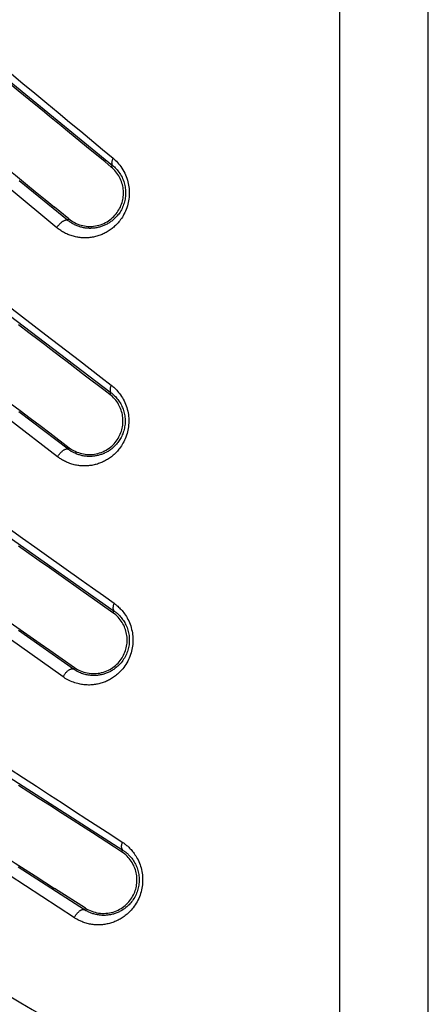
# Model space of a CAD drawing. Units: millimetres. Extents: x -69 to 221, y -13 to 204.
# Drawn here: x -56 to -47, y 156 to 177 of the extents above; entities that cross this region are included whole.
import ezdxf

# ---------------------------------------------------------------- set-up
doc = ezdxf.new("R2010")
doc.units = ezdxf.units.MM
doc.header["$LTSCALE"] = 16.335
doc.layers.get('0').update_dxf_attribs({"linetype": 'CONTINUOUS'})

msp = doc.modelspace()

# ---------------------------------------------------------------- linework, layer by layer
at = {"color": 253, "linetype": 'CONTINUOUS'}
for p, q in [((-49.073, 120.896), (-49.073, 180.039)), ((-47.21, 120.607), (-47.21, 180.039)), ((-56.027, 175.329), (-53.849, 173.546)), ((-53.877, 173.513), (-53.849, 173.546)), ((-54.794, 172.392), (-55.813, 173.225)), ((-55.021, 172.236), (-56.026, 173.07)), ((-54.77, 172.422), (-54.794, 172.392)), ((-56.027, 170.392), (-53.881, 168.763)), ((-55.253, 169.982), (-54.547, 169.438)), ((-53.908, 168.729), (-53.881, 168.763)), ((-54.783, 167.575), (-55.819, 168.361)), ((-55.004, 167.415), (-56.026, 168.2)), ((-54.76, 167.606), (-54.783, 167.575)), ((-56.027, 165.724), (-53.815, 164.169)), ((-55.236, 165.343), (-54.508, 164.824)), ((-53.841, 164.134), (-53.815, 164.169)), ((-54.673, 162.949), (-55.825, 163.758)), ((-54.89, 162.784), (-56.026, 163.593)), ((-54.651, 162.981), (-54.673, 162.949)), ((-56.027, 160.676), (-53.634, 159.139)), ((-53.658, 159.103), (-53.634, 159.139)), ((-54.44, 157.884), (-55.832, 158.777)), ((-54.653, 157.715), (-56.026, 158.608)), ((-54.419, 157.917), (-54.44, 157.884))]:
    msp.add_line(p, q, dxfattribs=at)
at = {"color": 7, "linetype": 'CONTINUOUS'}
for p, q in [((-54.397, 173.94), (-54.797, 174.269)), ((-55.683, 173.167), (-55.475, 172.997)), ((-55.475, 172.997), (-55.27, 172.83)), ((-55.27, 172.83), (-55.068, 172.665)), ((-54.77, 172.422), (-55.068, 172.665)), ((-55.61, 170.025), (-55.83, 170.192)), ((-54.415, 169.115), (-54.804, 169.412)), ((-56, 168.545), (-55.79, 168.386)), ((-55.79, 168.386), (-55.582, 168.228)), ((-55.582, 168.228), (-55.375, 168.071)), ((-55.375, 168.071), (-55.17, 167.916)), ((-55.17, 167.916), (-54.76, 167.606)), ((-55.609, 165.381), (-55.829, 165.536)), ((-55.392, 165.228), (-55.609, 165.381)), ((-55.175, 165.076), (-55.392, 165.228)), ((-54.928, 164.901), (-55.175, 165.076)), ((-54.513, 164.609), (-54.928, 164.901)), ((-54.107, 164.322), (-54.513, 164.609)), ((-53.841, 164.134), (-54.107, 164.322)), ((-56.001, 163.928), (-55.791, 163.78)), ((-55.791, 163.78), (-55.582, 163.634)), ((-55.582, 163.634), (-55.375, 163.488)), ((-55.375, 163.488), (-55.17, 163.344)), ((-55.17, 163.344), (-54.651, 162.981)), ((-55.609, 160.359), (-55.828, 160.5)), ((-55.391, 160.219), (-55.609, 160.359)), ((-55.175, 160.081), (-55.391, 160.219)), ((-54.907, 159.907), (-55.175, 160.081)), ((-54.273, 159.499), (-54.907, 159.907)), ((-55.687, 158.729), (-55.479, 158.596)), ((-55.479, 158.596), (-55.273, 158.463)), ((-55.273, 158.463), (-55.068, 158.332)), ((-54.419, 157.917), (-55.068, 158.332))]:
    msp.add_line(p, q, dxfattribs=at)
at = {"color": 253, "linetype": 'CONTINUOUS'}
for points in [[(-56.026, 175.515), (-55.733, 175.272), (-55.482, 175.064), (-55.235, 174.859), (-54.992, 174.657), (-54.753, 174.459), (-54.518, 174.264)], [(-54.518, 174.264), (-54.061, 173.884), (-53.839, 173.7)], [(-53.839, 173.7), (-53.816, 173.681), (-53.793, 173.659), (-53.769, 173.636), (-53.745, 173.61), (-53.721, 173.582), (-53.697, 173.553), (-53.674, 173.522), (-53.651, 173.489), (-53.63, 173.455), (-53.611, 173.42), (-53.592, 173.384), (-53.576, 173.348), (-53.561, 173.312), (-53.548, 173.275), (-53.536, 173.239), (-53.526, 173.203), (-53.518, 173.166), (-53.511, 173.13), (-53.505, 173.094), (-53.501, 173.058), (-53.499, 173.022), (-53.497, 172.985), (-53.497, 172.949), (-53.499, 172.912), (-53.502, 172.876), (-53.506, 172.839), (-53.512, 172.803), (-53.519, 172.766), (-53.527, 172.73), (-53.537, 172.693), (-53.549, 172.657), (-53.562, 172.621), (-53.577, 172.587), (-53.592, 172.553), (-53.609, 172.52), (-53.626, 172.489), (-53.643, 172.46), (-53.661, 172.433), (-53.679, 172.407), (-53.697, 172.383), (-53.715, 172.361), (-53.733, 172.34), (-53.75, 172.32), (-53.768, 172.302), (-53.786, 172.284), (-53.805, 172.266), (-53.823, 172.25), (-53.842, 172.234), (-53.861, 172.218), (-53.881, 172.203), (-53.901, 172.189), (-53.921, 172.175), (-53.942, 172.162), (-53.962, 172.15), (-53.983, 172.138), (-54.005, 172.126), (-54.026, 172.116), (-54.047, 172.106), (-54.069, 172.096), (-54.091, 172.087), (-54.113, 172.079), (-54.136, 172.071), (-54.158, 172.063), (-54.181, 172.057), (-54.205, 172.05), (-54.229, 172.045), (-54.252, 172.04), (-54.276, 172.035), (-54.301, 172.031), (-54.324, 172.028), (-54.348, 172.026), (-54.372, 172.024), (-54.396, 172.023), (-54.419, 172.022), (-54.442, 172.022), (-54.466, 172.023), (-54.489, 172.024), (-54.511, 172.026), (-54.534, 172.028), (-54.557, 172.031), (-54.58, 172.035), (-54.603, 172.039), (-54.626, 172.043), (-54.65, 172.049), (-54.673, 172.055), (-54.697, 172.062), (-54.721, 172.069), (-54.745, 172.078), (-54.768, 172.087), (-54.791, 172.096), (-54.814, 172.106), (-54.836, 172.117), (-54.858, 172.128), (-54.879, 172.139), (-54.9, 172.151), (-54.92, 172.163), (-54.939, 172.175), (-54.957, 172.188), (-54.975, 172.2), (-54.991, 172.212), (-55.006, 172.224), (-55.021, 172.236)], [(-53.839, 173.7), (-53.845, 173.689), (-53.85, 173.678), (-53.854, 173.668), (-53.858, 173.657), (-53.861, 173.647), (-53.864, 173.637), (-53.866, 173.627), (-53.868, 173.617), (-53.868, 173.608), (-53.869, 173.599), (-53.868, 173.591), (-53.867, 173.583), (-53.866, 173.575), (-53.864, 173.568), (-53.861, 173.562), (-53.857, 173.556), (-53.853, 173.551), (-53.849, 173.546)], [(-53.849, 173.546), (-53.831, 173.531), (-53.812, 173.514), (-53.793, 173.496), (-53.773, 173.476), (-53.754, 173.454), (-53.735, 173.43), (-53.716, 173.406), (-53.698, 173.38), (-53.681, 173.353), (-53.665, 173.325), (-53.65, 173.297), (-53.637, 173.269), (-53.625, 173.24), (-53.615, 173.211), (-53.605, 173.182), (-53.597, 173.154), (-53.591, 173.125), (-53.585, 173.096), (-53.581, 173.068), (-53.577, 173.039), (-53.575, 173.01), (-53.574, 172.982), (-53.574, 172.953), (-53.575, 172.924), (-53.578, 172.895), (-53.581, 172.866), (-53.586, 172.837), (-53.591, 172.808), (-53.598, 172.779), (-53.606, 172.751), (-53.616, 172.722), (-53.626, 172.694), (-53.638, 172.666), (-53.65, 172.639), (-53.664, 172.614), (-53.678, 172.589), (-53.692, 172.566), (-53.706, 172.545), (-53.72, 172.524), (-53.735, 172.506), (-53.749, 172.488), (-53.763, 172.472), (-53.778, 172.456), (-53.792, 172.441), (-53.807, 172.427), (-53.821, 172.413), (-53.836, 172.4), (-53.851, 172.388), (-53.867, 172.376), (-53.883, 172.364), (-53.899, 172.353), (-53.915, 172.342), (-53.931, 172.332), (-53.948, 172.322), (-53.965, 172.312), (-53.982, 172.303), (-53.999, 172.295), (-54.016, 172.287), (-54.034, 172.28), (-54.051, 172.272), (-54.069, 172.266), (-54.087, 172.26), (-54.105, 172.254), (-54.124, 172.249), (-54.142, 172.244), (-54.161, 172.239), (-54.18, 172.235), (-54.2, 172.232), (-54.219, 172.229), (-54.238, 172.227), (-54.257, 172.225), (-54.276, 172.224), (-54.295, 172.223), (-54.314, 172.222), (-54.332, 172.222), (-54.351, 172.223), (-54.369, 172.224), (-54.388, 172.225), (-54.406, 172.227), (-54.424, 172.229), (-54.442, 172.232), (-54.461, 172.236), (-54.479, 172.239), (-54.498, 172.244), (-54.517, 172.249), (-54.536, 172.254), (-54.555, 172.26), (-54.574, 172.267), (-54.592, 172.274), (-54.611, 172.281), (-54.629, 172.289), (-54.647, 172.298), (-54.664, 172.307), (-54.682, 172.316), (-54.698, 172.325), (-54.714, 172.335), (-54.729, 172.344), (-54.744, 172.354), (-54.757, 172.364), (-54.77, 172.373), (-54.782, 172.383), (-54.794, 172.392)], [(-55.021, 172.236), (-55.014, 172.247), (-55.006, 172.259), (-54.998, 172.27), (-54.99, 172.281), (-54.981, 172.292), (-54.972, 172.302), (-54.963, 172.313), (-54.953, 172.322), (-54.943, 172.332), (-54.934, 172.341), (-54.924, 172.349), (-54.914, 172.357), (-54.904, 172.365), (-54.894, 172.371), (-54.885, 172.377), (-54.875, 172.383), (-54.866, 172.387), (-54.857, 172.391), (-54.848, 172.395), (-54.84, 172.397), (-54.832, 172.399), (-54.824, 172.399), (-54.817, 172.399), (-54.811, 172.399), (-54.804, 172.397), (-54.799, 172.395), (-54.794, 172.392)], [(-56.026, 170.576), (-55.743, 170.358), (-55.496, 170.168), (-55.253, 169.982)], [(-54.547, 169.438), (-54.319, 169.263), (-54.096, 169.09), (-53.876, 168.921)], [(-53.876, 168.921), (-53.859, 168.908), (-53.841, 168.893), (-53.822, 168.877), (-53.803, 168.858), (-53.783, 168.839), (-53.762, 168.817), (-53.742, 168.794), (-53.721, 168.77), (-53.7, 168.744), (-53.68, 168.716), (-53.661, 168.687), (-53.642, 168.657), (-53.624, 168.625), (-53.606, 168.592), (-53.59, 168.558), (-53.576, 168.523), (-53.562, 168.487), (-53.55, 168.451), (-53.54, 168.414), (-53.531, 168.377), (-53.523, 168.34), (-53.517, 168.304), (-53.513, 168.267), (-53.51, 168.231), (-53.508, 168.194), (-53.508, 168.158), (-53.509, 168.122), (-53.511, 168.085), (-53.515, 168.049), (-53.52, 168.012), (-53.527, 167.976), (-53.535, 167.939), (-53.545, 167.903), (-53.556, 167.867), (-53.569, 167.831), (-53.583, 167.796), (-53.597, 167.763), (-53.613, 167.731), (-53.63, 167.701), (-53.646, 167.672), (-53.663, 167.645), (-53.68, 167.62), (-53.697, 167.597), (-53.714, 167.575), (-53.731, 167.554), (-53.748, 167.534), (-53.765, 167.515), (-53.783, 167.497), (-53.801, 167.48), (-53.819, 167.463), (-53.837, 167.447), (-53.856, 167.431), (-53.875, 167.416), (-53.895, 167.401), (-53.914, 167.387), (-53.934, 167.374), (-53.954, 167.361), (-53.975, 167.349), (-53.996, 167.337), (-54.016, 167.326), (-54.037, 167.315), (-54.059, 167.305), (-54.08, 167.296), (-54.102, 167.287), (-54.124, 167.278), (-54.146, 167.271), (-54.169, 167.263), (-54.192, 167.256), (-54.216, 167.25), (-54.239, 167.245), (-54.263, 167.24), (-54.287, 167.235), (-54.31, 167.232), (-54.333, 167.229), (-54.357, 167.226), (-54.38, 167.224), (-54.402, 167.223), (-54.425, 167.222), (-54.448, 167.222), (-54.47, 167.223), (-54.493, 167.224), (-54.515, 167.225), (-54.538, 167.227), (-54.56, 167.23), (-54.583, 167.233), (-54.607, 167.237), (-54.63, 167.242), (-54.654, 167.248), (-54.679, 167.254), (-54.703, 167.261), (-54.727, 167.268), (-54.751, 167.276), (-54.775, 167.285), (-54.798, 167.295), (-54.82, 167.304), (-54.842, 167.315), (-54.863, 167.325), (-54.883, 167.336), (-54.902, 167.346), (-54.921, 167.358), (-54.939, 167.369), (-54.956, 167.38), (-54.973, 167.391), (-54.989, 167.403), (-55.004, 167.415)], [(-53.876, 168.921), (-53.882, 168.91), (-53.886, 168.899), (-53.891, 168.888), (-53.894, 168.877), (-53.897, 168.866), (-53.9, 168.856), (-53.902, 168.846), (-53.903, 168.836), (-53.903, 168.826), (-53.903, 168.817), (-53.903, 168.808), (-53.901, 168.8), (-53.9, 168.793), (-53.897, 168.785), (-53.894, 168.779), (-53.89, 168.773), (-53.886, 168.768), (-53.881, 168.763)], [(-53.881, 168.763), (-53.867, 168.753), (-53.853, 168.741), (-53.838, 168.728), (-53.822, 168.714), (-53.806, 168.698), (-53.79, 168.681), (-53.773, 168.663), (-53.756, 168.644), (-53.74, 168.623), (-53.723, 168.601), (-53.708, 168.578), (-53.692, 168.554), (-53.678, 168.529), (-53.664, 168.503), (-53.651, 168.476), (-53.639, 168.449), (-53.628, 168.42), (-53.619, 168.392), (-53.61, 168.363), (-53.603, 168.334), (-53.597, 168.304), (-53.592, 168.275), (-53.589, 168.247), (-53.586, 168.218), (-53.585, 168.189), (-53.585, 168.16), (-53.585, 168.132), (-53.587, 168.103), (-53.591, 168.074), (-53.595, 168.045), (-53.6, 168.016), (-53.607, 167.987), (-53.615, 167.958), (-53.624, 167.93), (-53.634, 167.901), (-53.645, 167.874), (-53.657, 167.848), (-53.67, 167.822), (-53.683, 167.798), (-53.696, 167.776), (-53.71, 167.755), (-53.723, 167.735), (-53.737, 167.716), (-53.751, 167.699), (-53.764, 167.683), (-53.778, 167.667), (-53.792, 167.652), (-53.806, 167.638), (-53.82, 167.624), (-53.835, 167.611), (-53.85, 167.598), (-53.865, 167.586), (-53.88, 167.574), (-53.896, 167.562), (-53.911, 167.551), (-53.927, 167.541), (-53.944, 167.53), (-53.96, 167.521), (-53.977, 167.512), (-53.993, 167.503), (-54.01, 167.495), (-54.027, 167.487), (-54.045, 167.479), (-54.062, 167.472), (-54.08, 167.466), (-54.098, 167.46), (-54.116, 167.454), (-54.135, 167.448), (-54.153, 167.444), (-54.172, 167.439), (-54.191, 167.435), (-54.21, 167.432), (-54.229, 167.429), (-54.247, 167.427), (-54.266, 167.425), (-54.284, 167.424), (-54.303, 167.423), (-54.321, 167.422), (-54.339, 167.422), (-54.357, 167.423), (-54.375, 167.424), (-54.393, 167.425), (-54.411, 167.427), (-54.429, 167.429), (-54.447, 167.431), (-54.466, 167.435), (-54.485, 167.438), (-54.504, 167.443), (-54.523, 167.448), (-54.543, 167.453), (-54.562, 167.459), (-54.581, 167.466), (-54.6, 167.473), (-54.618, 167.48), (-54.636, 167.488), (-54.654, 167.496), (-54.67, 167.504), (-54.687, 167.513), (-54.702, 167.521), (-54.717, 167.53), (-54.731, 167.539), (-54.745, 167.548), (-54.758, 167.557), (-54.771, 167.566), (-54.783, 167.575)], [(-55.004, 167.415), (-54.998, 167.426), (-54.99, 167.438), (-54.983, 167.449), (-54.975, 167.46), (-54.966, 167.471), (-54.958, 167.482), (-54.949, 167.492), (-54.94, 167.502), (-54.931, 167.512), (-54.921, 167.521), (-54.912, 167.53), (-54.902, 167.538), (-54.892, 167.545), (-54.883, 167.552), (-54.874, 167.559), (-54.864, 167.564), (-54.855, 167.569), (-54.846, 167.573), (-54.838, 167.576), (-54.829, 167.579), (-54.821, 167.581), (-54.814, 167.582), (-54.807, 167.582), (-54.8, 167.581), (-54.794, 167.58), (-54.788, 167.578), (-54.783, 167.575)], [(-56.026, 165.906), (-55.741, 165.703), (-55.487, 165.522), (-55.236, 165.343)], [(-54.508, 164.824), (-54.273, 164.657), (-54.043, 164.493), (-53.817, 164.332)], [(-53.817, 164.332), (-53.803, 164.321), (-53.788, 164.31), (-53.772, 164.298), (-53.756, 164.284), (-53.739, 164.27), (-53.722, 164.254), (-53.704, 164.237), (-53.686, 164.219), (-53.668, 164.2), (-53.65, 164.179), (-53.632, 164.157), (-53.613, 164.133), (-53.595, 164.109), (-53.577, 164.082), (-53.559, 164.054), (-53.542, 164.025), (-53.526, 163.994), (-53.51, 163.961), (-53.495, 163.927), (-53.481, 163.892), (-53.468, 163.857), (-53.457, 163.821), (-53.448, 163.784), (-53.44, 163.748), (-53.433, 163.713), (-53.428, 163.677), (-53.424, 163.642), (-53.422, 163.606), (-53.421, 163.571), (-53.421, 163.536), (-53.422, 163.501), (-53.425, 163.466), (-53.429, 163.43), (-53.435, 163.394), (-53.442, 163.359), (-53.45, 163.323), (-53.46, 163.287), (-53.471, 163.252), (-53.484, 163.216), (-53.498, 163.181), (-53.514, 163.146), (-53.531, 163.112), (-53.55, 163.078), (-53.57, 163.045), (-53.59, 163.014), (-53.612, 162.984), (-53.634, 162.956), (-53.657, 162.929), (-53.679, 162.905), (-53.701, 162.882), (-53.723, 162.861), (-53.745, 162.841), (-53.766, 162.824), (-53.787, 162.807), (-53.808, 162.791), (-53.828, 162.776), (-53.849, 162.762), (-53.87, 162.749), (-53.891, 162.737), (-53.913, 162.725), (-53.934, 162.713), (-53.956, 162.702), (-53.979, 162.692), (-54.001, 162.682), (-54.024, 162.673), (-54.047, 162.665), (-54.069, 162.657), (-54.093, 162.65), (-54.116, 162.643), (-54.139, 162.638), (-54.163, 162.632), (-54.186, 162.628), (-54.21, 162.623), (-54.234, 162.62), (-54.258, 162.617), (-54.282, 162.615), (-54.307, 162.613), (-54.332, 162.612), (-54.356, 162.612), (-54.381, 162.613), (-54.406, 162.614), (-54.43, 162.615), (-54.453, 162.618), (-54.478, 162.621), (-54.503, 162.624), (-54.529, 162.629), (-54.555, 162.635), (-54.583, 162.641), (-54.612, 162.649), (-54.642, 162.659), (-54.672, 162.669), (-54.702, 162.681), (-54.732, 162.694), (-54.761, 162.707), (-54.79, 162.722), (-54.817, 162.737), (-54.843, 162.753), (-54.867, 162.768), (-54.89, 162.784)], [(-53.817, 164.332), (-53.822, 164.32), (-53.827, 164.309), (-53.83, 164.297), (-53.834, 164.286), (-53.836, 164.275), (-53.839, 164.264), (-53.84, 164.253), (-53.841, 164.243), (-53.841, 164.233), (-53.841, 164.224), (-53.84, 164.215), (-53.838, 164.207), (-53.836, 164.199), (-53.833, 164.192), (-53.829, 164.185), (-53.825, 164.179), (-53.82, 164.174), (-53.815, 164.169)], [(-53.815, 164.169), (-53.804, 164.161), (-53.792, 164.152), (-53.779, 164.143), (-53.766, 164.132), (-53.753, 164.121), (-53.739, 164.108), (-53.725, 164.095), (-53.71, 164.081), (-53.696, 164.065), (-53.681, 164.049), (-53.666, 164.031), (-53.651, 164.013), (-53.637, 163.993), (-53.622, 163.972), (-53.608, 163.95), (-53.594, 163.927), (-53.581, 163.903), (-53.568, 163.877), (-53.556, 163.85), (-53.545, 163.823), (-53.535, 163.794), (-53.526, 163.766), (-53.518, 163.737), (-53.512, 163.709), (-53.507, 163.68), (-53.502, 163.652), (-53.499, 163.624), (-53.497, 163.596), (-53.497, 163.569), (-53.497, 163.541), (-53.498, 163.513), (-53.5, 163.485), (-53.503, 163.457), (-53.508, 163.429), (-53.513, 163.4), (-53.52, 163.372), (-53.528, 163.344), (-53.537, 163.316), (-53.547, 163.288), (-53.559, 163.26), (-53.571, 163.232), (-53.585, 163.205), (-53.6, 163.179), (-53.616, 163.153), (-53.633, 163.128), (-53.65, 163.104), (-53.668, 163.082), (-53.686, 163.061), (-53.704, 163.041), (-53.722, 163.024), (-53.74, 163.007), (-53.757, 162.992), (-53.774, 162.978), (-53.791, 162.964), (-53.808, 162.952), (-53.824, 162.941), (-53.841, 162.93), (-53.858, 162.919), (-53.875, 162.909), (-53.892, 162.9), (-53.909, 162.891), (-53.927, 162.882), (-53.945, 162.874), (-53.963, 162.867), (-53.981, 162.86), (-53.999, 162.853), (-54.018, 162.847), (-54.036, 162.841), (-54.055, 162.836), (-54.073, 162.832), (-54.092, 162.827), (-54.111, 162.824), (-54.13, 162.821), (-54.149, 162.818), (-54.168, 162.816), (-54.188, 162.814), (-54.208, 162.813), (-54.228, 162.812), (-54.247, 162.812), (-54.267, 162.813), (-54.287, 162.813), (-54.306, 162.815), (-54.325, 162.817), (-54.344, 162.819), (-54.364, 162.822), (-54.385, 162.826), (-54.406, 162.83), (-54.428, 162.836), (-54.451, 162.842), (-54.475, 162.849), (-54.499, 162.858), (-54.523, 162.867), (-54.547, 162.877), (-54.571, 162.888), (-54.594, 162.9), (-54.615, 162.912), (-54.636, 162.924), (-54.655, 162.936), (-54.673, 162.949)], [(-54.89, 162.784), (-54.884, 162.796), (-54.877, 162.807), (-54.87, 162.819), (-54.862, 162.831), (-54.854, 162.842), (-54.846, 162.853), (-54.837, 162.863), (-54.829, 162.873), (-54.82, 162.883), (-54.811, 162.893), (-54.801, 162.901), (-54.792, 162.91), (-54.783, 162.917), (-54.773, 162.925), (-54.764, 162.931), (-54.755, 162.937), (-54.746, 162.942), (-54.737, 162.946), (-54.729, 162.949), (-54.72, 162.952), (-54.712, 162.954), (-54.705, 162.955), (-54.698, 162.955), (-54.691, 162.955), (-54.684, 162.954), (-54.678, 162.952), (-54.673, 162.949)], [(-56.026, 160.856), (-55.725, 160.661), (-55.45, 160.481), (-55.178, 160.305), (-54.911, 160.131), (-54.648, 159.96), (-54.39, 159.792), (-54.137, 159.627), (-53.889, 159.465), (-53.645, 159.306)], [(-53.645, 159.306), (-53.633, 159.299), (-53.621, 159.29), (-53.608, 159.281), (-53.595, 159.271), (-53.581, 159.261), (-53.567, 159.25), (-53.553, 159.238), (-53.538, 159.225), (-53.523, 159.212), (-53.508, 159.197), (-53.492, 159.182), (-53.476, 159.165), (-53.46, 159.148), (-53.444, 159.129), (-53.427, 159.11), (-53.411, 159.088), (-53.394, 159.066), (-53.378, 159.042), (-53.361, 159.017), (-53.345, 158.99), (-53.329, 158.961), (-53.314, 158.931), (-53.299, 158.899), (-53.285, 158.866), (-53.272, 158.832), (-53.26, 158.797), (-53.25, 158.762), (-53.241, 158.727), (-53.234, 158.691), (-53.228, 158.655), (-53.223, 158.62), (-53.219, 158.584), (-53.217, 158.548), (-53.217, 158.513), (-53.217, 158.477), (-53.219, 158.442), (-53.222, 158.406), (-53.227, 158.37), (-53.233, 158.335), (-53.24, 158.299), (-53.249, 158.263), (-53.259, 158.227), (-53.271, 158.192), (-53.285, 158.156), (-53.299, 158.121), (-53.316, 158.086), (-53.334, 158.052), (-53.353, 158.019), (-53.373, 157.987), (-53.394, 157.956), (-53.415, 157.927), (-53.437, 157.9), (-53.459, 157.875), (-53.48, 157.852), (-53.501, 157.831), (-53.522, 157.811), (-53.543, 157.792), (-53.563, 157.775), (-53.584, 157.759), (-53.604, 157.743), (-53.625, 157.728), (-53.646, 157.714), (-53.667, 157.701), (-53.689, 157.688), (-53.711, 157.676), (-53.733, 157.665), (-53.755, 157.654), (-53.777, 157.643), (-53.8, 157.634), (-53.823, 157.625), (-53.846, 157.616), (-53.869, 157.609), (-53.893, 157.601), (-53.916, 157.595), (-53.94, 157.589), (-53.964, 157.584), (-53.988, 157.579), (-54.012, 157.575), (-54.037, 157.572), (-54.061, 157.569), (-54.085, 157.567), (-54.11, 157.566), (-54.135, 157.565), (-54.159, 157.565), (-54.184, 157.566), (-54.208, 157.567), (-54.233, 157.569), (-54.258, 157.571), (-54.282, 157.575), (-54.307, 157.579), (-54.332, 157.583), (-54.358, 157.589), (-54.383, 157.595), (-54.407, 157.602), (-54.431, 157.609), (-54.454, 157.617), (-54.475, 157.625), (-54.496, 157.633), (-54.515, 157.641), (-54.534, 157.649), (-54.551, 157.657), (-54.567, 157.665), (-54.583, 157.673), (-54.598, 157.682), (-54.613, 157.69), (-54.627, 157.698), (-54.64, 157.706), (-54.653, 157.715)], [(-53.634, 159.139), (-53.625, 159.133), (-53.615, 159.126), (-53.604, 159.119), (-53.594, 159.112), (-53.583, 159.104), (-53.572, 159.095), (-53.56, 159.085), (-53.548, 159.075), (-53.536, 159.065), (-53.524, 159.053), (-53.511, 159.041), (-53.498, 159.028), (-53.485, 159.014), (-53.472, 159), (-53.459, 158.984), (-53.446, 158.967), (-53.432, 158.95), (-53.419, 158.931), (-53.406, 158.911), (-53.393, 158.89), (-53.38, 158.867), (-53.368, 158.843), (-53.356, 158.818), (-53.344, 158.792), (-53.334, 158.765), (-53.325, 158.737), (-53.316, 158.71), (-53.309, 158.682), (-53.303, 158.653), (-53.298, 158.625), (-53.294, 158.597), (-53.292, 158.569), (-53.29, 158.54), (-53.289, 158.512), (-53.29, 158.484), (-53.291, 158.456), (-53.294, 158.428), (-53.298, 158.4), (-53.302, 158.371), (-53.308, 158.343), (-53.316, 158.315), (-53.324, 158.287), (-53.333, 158.258), (-53.344, 158.23), (-53.356, 158.202), (-53.369, 158.175), (-53.384, 158.148), (-53.399, 158.122), (-53.415, 158.096), (-53.432, 158.072), (-53.449, 158.049), (-53.467, 158.028), (-53.484, 158.008), (-53.501, 157.99), (-53.518, 157.973), (-53.535, 157.957), (-53.552, 157.943), (-53.568, 157.929), (-53.585, 157.916), (-53.601, 157.904), (-53.618, 157.893), (-53.635, 157.882), (-53.652, 157.871), (-53.669, 157.861), (-53.687, 157.852), (-53.704, 157.842), (-53.722, 157.834), (-53.74, 157.826), (-53.758, 157.818), (-53.777, 157.811), (-53.795, 157.805), (-53.814, 157.799), (-53.833, 157.793), (-53.852, 157.788), (-53.871, 157.783), (-53.89, 157.779), (-53.909, 157.776), (-53.928, 157.773), (-53.948, 157.77), (-53.967, 157.768), (-53.987, 157.766), (-54.007, 157.765), (-54.026, 157.765), (-54.046, 157.765), (-54.065, 157.765), (-54.085, 157.766), (-54.105, 157.768), (-54.124, 157.77), (-54.144, 157.773), (-54.164, 157.776), (-54.184, 157.78), (-54.204, 157.784), (-54.224, 157.789), (-54.244, 157.795), (-54.263, 157.8), (-54.281, 157.807), (-54.298, 157.813), (-54.315, 157.819), (-54.33, 157.826), (-54.345, 157.832), (-54.359, 157.839), (-54.372, 157.845), (-54.384, 157.851), (-54.396, 157.858), (-54.408, 157.864), (-54.419, 157.871), (-54.43, 157.877), (-54.44, 157.884)], [(-53.645, 159.306), (-53.65, 159.294), (-53.654, 159.282), (-53.657, 159.271), (-53.66, 159.259), (-53.662, 159.247), (-53.664, 159.236), (-53.665, 159.225), (-53.665, 159.215), (-53.665, 159.205), (-53.664, 159.195), (-53.662, 159.186), (-53.66, 159.177), (-53.657, 159.169), (-53.654, 159.162), (-53.65, 159.155), (-53.645, 159.149), (-53.64, 159.144), (-53.634, 159.139)], [(-54.653, 157.715), (-54.647, 157.727), (-54.641, 157.739), (-54.635, 157.75), (-54.627, 157.762), (-54.62, 157.774), (-54.612, 157.785), (-54.604, 157.796), (-54.596, 157.806), (-54.587, 157.816), (-54.578, 157.826), (-54.569, 157.835), (-54.56, 157.843), (-54.551, 157.851), (-54.542, 157.858), (-54.533, 157.865), (-54.524, 157.871), (-54.515, 157.876), (-54.506, 157.88), (-54.498, 157.884), (-54.489, 157.887), (-54.481, 157.889), (-54.473, 157.89), (-54.466, 157.89), (-54.459, 157.89), (-54.452, 157.889), (-54.446, 157.887), (-54.44, 157.884)], [(-56.026, 156.073), (-55.776, 155.925), (-55.542, 155.787), (-55.311, 155.65), (-55.083, 155.515), (-54.858, 155.381), (-54.637, 155.25), (-54.418, 155.121), (-54.203, 154.993), (-53.991, 154.868)]]:
    msp.add_lwpolyline(points, dxfattribs=at)
at = {"color": 7, "linetype": 'CONTINUOUS'}
for points in [[(-55.61, 174.936), (-55.72, 175.026), (-55.831, 175.116), (-56.053, 175.298)], [(-55.175, 174.579), (-55.283, 174.667), (-55.391, 174.756), (-55.61, 174.936)], [(-54.797, 174.269), (-54.932, 174.38), (-55.175, 174.579)], [(-53.877, 173.513), (-54.006, 173.619), (-54.397, 173.94)], [(-55.999, 173.426), (-55.893, 173.339), (-55.683, 173.167)], [(-54.77, 172.422), (-54.742, 172.4), (-54.712, 172.379), (-54.681, 172.36), (-54.649, 172.343), (-54.616, 172.326), (-54.582, 172.312), (-54.547, 172.299), (-54.512, 172.288), (-54.475, 172.279), (-54.438, 172.272), (-54.401, 172.267), (-54.363, 172.264), (-54.325, 172.263), (-54.287, 172.264), (-54.249, 172.267), (-54.211, 172.272), (-54.174, 172.279), (-54.137, 172.288), (-54.101, 172.299), (-54.066, 172.312), (-54.031, 172.327), (-53.998, 172.343), (-53.966, 172.361), (-53.934, 172.381), (-53.904, 172.402), (-53.876, 172.424), (-53.848, 172.448), (-53.823, 172.473), (-53.798, 172.499), (-53.776, 172.526), (-53.754, 172.553), (-53.735, 172.582), (-53.717, 172.611), (-53.7, 172.64), (-53.685, 172.67), (-53.672, 172.701), (-53.66, 172.732), (-53.65, 172.763), (-53.641, 172.794), (-53.634, 172.826), (-53.628, 172.857), (-53.624, 172.889), (-53.621, 172.921), (-53.62, 172.953), (-53.62, 172.985), (-53.621, 173.017), (-53.624, 173.049), (-53.628, 173.08), (-53.634, 173.112), (-53.642, 173.144), (-53.651, 173.175), (-53.661, 173.206), (-53.673, 173.237), (-53.686, 173.268), (-53.701, 173.298), (-53.718, 173.327), (-53.736, 173.356), (-53.756, 173.385), (-53.777, 173.412), (-53.8, 173.439), (-53.824, 173.464), (-53.85, 173.489), (-53.877, 173.513)], [(-55.176, 169.695), (-55.284, 169.777), (-55.392, 169.859), (-55.61, 170.025)], [(-54.804, 169.412), (-54.936, 169.512), (-55.176, 169.695)], [(-53.908, 168.729), (-54.033, 168.825), (-54.415, 169.115)], [(-54.76, 167.606), (-54.731, 167.585), (-54.701, 167.565), (-54.669, 167.547), (-54.636, 167.531), (-54.602, 167.516), (-54.568, 167.503), (-54.532, 167.491), (-54.496, 167.482), (-54.459, 167.474), (-54.422, 167.468), (-54.384, 167.465), (-54.346, 167.463), (-54.308, 167.464), (-54.27, 167.466), (-54.232, 167.471), (-54.195, 167.477), (-54.158, 167.486), (-54.122, 167.496), (-54.086, 167.508), (-54.051, 167.523), (-54.018, 167.539), (-53.985, 167.556), (-53.954, 167.575), (-53.923, 167.596), (-53.894, 167.618), (-53.867, 167.641), (-53.84, 167.666), (-53.816, 167.691), (-53.793, 167.718), (-53.771, 167.745), (-53.751, 167.773), (-53.732, 167.802), (-53.715, 167.832), (-53.7, 167.862), (-53.686, 167.892), (-53.674, 167.923), (-53.663, 167.954), (-53.654, 167.985), (-53.646, 168.017), (-53.64, 168.048), (-53.636, 168.08), (-53.632, 168.112), (-53.63, 168.144), (-53.63, 168.176), (-53.631, 168.208), (-53.634, 168.24), (-53.638, 168.271), (-53.643, 168.303), (-53.65, 168.335), (-53.658, 168.366), (-53.668, 168.397), (-53.68, 168.428), (-53.693, 168.459), (-53.707, 168.489), (-53.723, 168.519), (-53.741, 168.548), (-53.76, 168.576), (-53.781, 168.604), (-53.803, 168.631), (-53.827, 168.657), (-53.853, 168.682), (-53.879, 168.706), (-53.908, 168.729)], [(-54.651, 162.981), (-54.621, 162.961), (-54.59, 162.942), (-54.557, 162.925), (-54.524, 162.91), (-54.489, 162.896), (-54.454, 162.884), (-54.418, 162.874), (-54.381, 162.866), (-54.344, 162.86), (-54.306, 162.856), (-54.268, 162.853), (-54.23, 162.853), (-54.192, 162.855), (-54.154, 162.859), (-54.116, 162.865), (-54.079, 162.873), (-54.043, 162.883), (-54.007, 162.895), (-53.972, 162.909), (-53.938, 162.925), (-53.905, 162.942), (-53.873, 162.961), (-53.842, 162.981), (-53.813, 163.002), (-53.785, 163.025), (-53.759, 163.05), (-53.734, 163.075), (-53.71, 163.101), (-53.688, 163.128), (-53.668, 163.156), (-53.649, 163.185), (-53.631, 163.215), (-53.616, 163.244), (-53.602, 163.274), (-53.589, 163.305), (-53.578, 163.336), (-53.568, 163.367), (-53.56, 163.398), (-53.554, 163.43), (-53.549, 163.462), (-53.545, 163.493), (-53.543, 163.525), (-53.542, 163.557), (-53.543, 163.589), (-53.545, 163.621), (-53.548, 163.652), (-53.553, 163.684), (-53.56, 163.715), (-53.568, 163.747), (-53.577, 163.778), (-53.588, 163.809), (-53.601, 163.84), (-53.615, 163.87), (-53.63, 163.9), (-53.648, 163.929), (-53.666, 163.958), (-53.687, 163.986), (-53.709, 164.013), (-53.732, 164.039), (-53.757, 164.065), (-53.783, 164.089), (-53.811, 164.112), (-53.841, 164.134)], [(-53.658, 159.103), (-53.81, 159.201), (-54.273, 159.499)], [(-56.003, 158.932), (-55.897, 158.864), (-55.687, 158.729)], [(-54.419, 157.917), (-54.388, 157.898), (-54.356, 157.881), (-54.323, 157.866), (-54.288, 157.852), (-54.253, 157.839), (-54.217, 157.829), (-54.18, 157.82), (-54.142, 157.814), (-54.105, 157.809), (-54.067, 157.807), (-54.028, 157.806), (-53.99, 157.808), (-53.952, 157.812), (-53.914, 157.818), (-53.877, 157.825), (-53.84, 157.835), (-53.804, 157.847), (-53.769, 157.861), (-53.734, 157.876), (-53.701, 157.893), (-53.669, 157.912), (-53.638, 157.932), (-53.609, 157.954), (-53.581, 157.976), (-53.554, 158), (-53.529, 158.026), (-53.505, 158.052), (-53.483, 158.079), (-53.463, 158.107), (-53.444, 158.135), (-53.427, 158.165), (-53.411, 158.194), (-53.396, 158.224), (-53.384, 158.255), (-53.373, 158.285), (-53.363, 158.316), (-53.355, 158.348), (-53.348, 158.379), (-53.343, 158.41), (-53.339, 158.442), (-53.337, 158.473), (-53.336, 158.505), (-53.336, 158.537), (-53.338, 158.568), (-53.341, 158.6), (-53.346, 158.631), (-53.352, 158.663), (-53.36, 158.694), (-53.369, 158.725), (-53.38, 158.755), (-53.392, 158.786), (-53.405, 158.816), (-53.421, 158.846), (-53.437, 158.875), (-53.456, 158.904), (-53.476, 158.932), (-53.497, 158.96), (-53.521, 158.986), (-53.545, 159.012), (-53.571, 159.036), (-53.599, 159.06), (-53.628, 159.082), (-53.658, 159.103)]]:
    msp.add_lwpolyline(points, dxfattribs=at)

doc.saveas('drawing.dxf')
